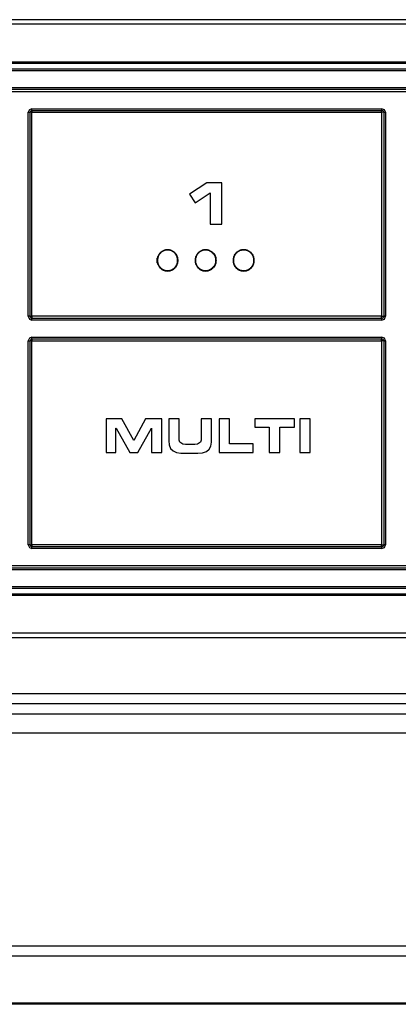
# Model space of a CAD drawing. Extents: x 89.1 to 90.13, y 2 to 2.98.
# Drawn here: x 89.56 to 89.58, y 2.28 to 2.34 of the extents above; entities that cross this region are included whole.
import ezdxf

# ---------------------------------------------------------------- set-up
doc = ezdxf.new("R2010")
doc.units = 0
doc.header["$MEASUREMENT"] = 0
doc.layers.add('001', color=7, linetype='CONTINUOUS')

msp = doc.modelspace()

# ---------------------------------------------------------------- linework, layer by layer
at = {"layer": '001'}
for p, q in [((89.685012, 2.335917), (89.459385, 2.335917)), ((89.685012, 2.335665), (89.459385, 2.335665)), ((89.686764, 2.333465), (89.460476, 2.333465)), ((89.460514, 2.333076), (89.687192, 2.333076)), ((89.460514, 2.332978), (89.687192, 2.332978)), ((89.686842, 2.333387), (89.460534, 2.333387)), ((89.687816, 2.331985), (89.461722, 2.331985)), ((89.687796, 2.331888), (89.461722, 2.331888)), ((89.461722, 2.331771), (89.687796, 2.331771)), ((89.55999, 2.33072), (89.559913, 2.330584)), ((89.560127, 2.330779), (89.55999, 2.33072)), ((89.560127, 2.330681), (89.560127, 2.330779)), ((89.560127, 2.330779), (89.580318, 2.330779)), ((89.580318, 2.330779), (89.580318, 2.330681)), ((89.580474, 2.33072), (89.580318, 2.330779)), ((89.580532, 2.330584), (89.580474, 2.33072)), ((89.559913, 2.330584), (89.560029, 2.330584)), ((89.559913, 2.318787), (89.559913, 2.330584)), ((89.560068, 2.330661), (89.560029, 2.330584)), ((89.560029, 2.330584), (89.560029, 2.330584)), ((89.560029, 2.318787), (89.560029, 2.330584)), ((89.560127, 2.330584), (89.560029, 2.330584)), ((89.560127, 2.330681), (89.560068, 2.330661)), ((89.560127, 2.330681), (89.580318, 2.330681)), ((89.560127, 2.330681), (89.560127, 2.330584)), ((89.560127, 2.330584), (89.580318, 2.330584)), ((89.560127, 2.318787), (89.560127, 2.330584)), ((89.580396, 2.330661), (89.580318, 2.330681)), ((89.580318, 2.330584), (89.580318, 2.330681)), ((89.580318, 2.330584), (89.580318, 2.318787)), ((89.580434, 2.330584), (89.580318, 2.330584)), ((89.580434, 2.330584), (89.580396, 2.330661)), ((89.580434, 2.330584), (89.580434, 2.330584)), ((89.580434, 2.330584), (89.580532, 2.330584)), ((89.580434, 2.330584), (89.580434, 2.318787)), ((89.580532, 2.330584), (89.580532, 2.318787)), ((89.570232, 2.326496), (89.56922, 2.325834)), ((89.571089, 2.326496), (89.570232, 2.326496)), ((89.571089, 2.324102), (89.571089, 2.326496)), ((89.56922, 2.325834), (89.56955, 2.325347)), ((89.56955, 2.325347), (89.570427, 2.325912)), ((89.570427, 2.325912), (89.570427, 2.324102)), ((89.570427, 2.324102), (89.571089, 2.324102)), ((89.56737, 2.322174), (89.56735, 2.322135)), ((89.567389, 2.322233), (89.56737, 2.322214)), ((89.56737, 2.322214), (89.56737, 2.322174)), ((89.567389, 2.322194), (89.56737, 2.322174)), ((89.56737, 2.322174), (89.56737, 2.322135)), ((89.567409, 2.322272), (89.567389, 2.322233)), ((89.567409, 2.322233), (89.567389, 2.322194)), ((89.567409, 2.322214), (89.567389, 2.322174)), ((89.567389, 2.322174), (89.567389, 2.322135)), ((89.567428, 2.322311), (89.567409, 2.322272)), ((89.567428, 2.322311), (89.567409, 2.322272)), ((89.567409, 2.322272), (89.567409, 2.322233)), ((89.567428, 2.322272), (89.567409, 2.322233)), ((89.567409, 2.322233), (89.567409, 2.322214)), ((89.567448, 2.32235), (89.567428, 2.322311)), ((89.567448, 2.32233), (89.567428, 2.322311)), ((89.567448, 2.322311), (89.567428, 2.322272)), ((89.567467, 2.322369), (89.567448, 2.32235)), ((89.567467, 2.322369), (89.567448, 2.32233)), ((89.567467, 2.32235), (89.567448, 2.322311)), ((89.567486, 2.322408), (89.567467, 2.322369)), ((89.567486, 2.322408), (89.567467, 2.322369)), ((89.567486, 2.322369), (89.567467, 2.32235)), ((89.567506, 2.322427), (89.567486, 2.322408)), ((89.567525, 2.322427), (89.567486, 2.322408)), ((89.567525, 2.322408), (89.567486, 2.322369)), ((89.567545, 2.322466), (89.567506, 2.322427)), ((89.567545, 2.322447), (89.567525, 2.322427)), ((89.567545, 2.322427), (89.567525, 2.322408)), ((89.567564, 2.322486), (89.567545, 2.322466)), ((89.567584, 2.322486), (89.567545, 2.322447)), ((89.567564, 2.322466), (89.567545, 2.322427)), ((89.567603, 2.322505), (89.567564, 2.322486)), ((89.567603, 2.322486), (89.567564, 2.322466)), ((89.567603, 2.322505), (89.567584, 2.322486)), ((89.567623, 2.322525), (89.567603, 2.322505)), ((89.567642, 2.322525), (89.567603, 2.322505)), ((89.567623, 2.322505), (89.567603, 2.322486)), ((89.567662, 2.322544), (89.567623, 2.322525)), ((89.567662, 2.322525), (89.567623, 2.322505)), ((89.567662, 2.322544), (89.567642, 2.322525)), ((89.567701, 2.322564), (89.567662, 2.322544)), ((89.567701, 2.322564), (89.567662, 2.322544)), ((89.567701, 2.322544), (89.567662, 2.322525)), ((89.56774, 2.322583), (89.567701, 2.322564)), ((89.56774, 2.322583), (89.567701, 2.322564)), ((89.56774, 2.322564), (89.567701, 2.322544)), ((89.567778, 2.322603), (89.56774, 2.322583)), ((89.567778, 2.322583), (89.56774, 2.322583)), ((89.567778, 2.322583), (89.56774, 2.322564)), ((89.567798, 2.322603), (89.567778, 2.322603)), ((89.567818, 2.322603), (89.567778, 2.322583)), ((89.567798, 2.322583), (89.567778, 2.322583)), ((89.567837, 2.322622), (89.567798, 2.322603)), ((89.567837, 2.322603), (89.567798, 2.322583)), ((89.567837, 2.322603), (89.567818, 2.322603)), ((89.567876, 2.322622), (89.567837, 2.322622)), ((89.567876, 2.322603), (89.567837, 2.322603)), ((89.567876, 2.322603), (89.567837, 2.322603)), ((89.567915, 2.322622), (89.567876, 2.322622)), ((89.567915, 2.322622), (89.567876, 2.322603)), ((89.567915, 2.322603), (89.567876, 2.322603)), ((89.567954, 2.322622), (89.567915, 2.322622)), ((89.567954, 2.322622), (89.567915, 2.322622)), ((89.567954, 2.322603), (89.567915, 2.322603)), ((89.567993, 2.322622), (89.567954, 2.322622)), ((89.567993, 2.322622), (89.567954, 2.322622)), ((89.567993, 2.322603), (89.567954, 2.322603)), ((89.568032, 2.322622), (89.567993, 2.322622)), ((89.568032, 2.322603), (89.567993, 2.322622)), ((89.568032, 2.322603), (89.567993, 2.322603)), ((89.568071, 2.322622), (89.568032, 2.322622)), ((89.568071, 2.322603), (89.568032, 2.322603)), ((89.568071, 2.322603), (89.568032, 2.322603)), ((89.56811, 2.322603), (89.568071, 2.322622)), ((89.56811, 2.322603), (89.568071, 2.322603)), ((89.56811, 2.322583), (89.568071, 2.322603)), ((89.568149, 2.322603), (89.56811, 2.322603)), ((89.568149, 2.322583), (89.56811, 2.322603)), ((89.568149, 2.322583), (89.56811, 2.322583)), ((89.568187, 2.322583), (89.568149, 2.322603)), ((89.568187, 2.322583), (89.568149, 2.322583)), ((89.568187, 2.322564), (89.568149, 2.322583)), ((89.568227, 2.322564), (89.568187, 2.322583)), ((89.568207, 2.322564), (89.568187, 2.322583)), ((89.568227, 2.322544), (89.568187, 2.322564)), ((89.568246, 2.322544), (89.568207, 2.322564)), ((89.568246, 2.322544), (89.568227, 2.322564)), ((89.568246, 2.322525), (89.568227, 2.322544)), ((89.568285, 2.322525), (89.568246, 2.322544)), ((89.568285, 2.322525), (89.568246, 2.322544)), ((89.568285, 2.322505), (89.568246, 2.322525)), ((89.568324, 2.322505), (89.568285, 2.322525)), ((89.568304, 2.322505), (89.568285, 2.322525)), ((89.568324, 2.322486), (89.568285, 2.322505)), ((89.568343, 2.322486), (89.568304, 2.322505)), ((89.568343, 2.322486), (89.568324, 2.322505)), ((89.568343, 2.322466), (89.568324, 2.322486)), ((89.568382, 2.322466), (89.568343, 2.322486)), ((89.568363, 2.322447), (89.568343, 2.322486)), ((89.568382, 2.322427), (89.568343, 2.322466)), ((89.568402, 2.322427), (89.568363, 2.322447)), ((89.568402, 2.322427), (89.568382, 2.322466)), ((89.568402, 2.322408), (89.568382, 2.322427)), ((89.568421, 2.322408), (89.568402, 2.322427)), ((89.568421, 2.322408), (89.568402, 2.322427)), ((89.568421, 2.322369), (89.568402, 2.322408)), ((89.56846, 2.322369), (89.568421, 2.322408)), ((89.568441, 2.322369), (89.568421, 2.322408)), ((89.568441, 2.32235), (89.568421, 2.322369)), ((89.56846, 2.32233), (89.568441, 2.322369)), ((89.56846, 2.322311), (89.568441, 2.32235)), ((89.56848, 2.32235), (89.56846, 2.322369)), ((89.56848, 2.322311), (89.56846, 2.32233)), ((89.56848, 2.322272), (89.56846, 2.322311)), ((89.568499, 2.322311), (89.56848, 2.32235)), ((89.568499, 2.322272), (89.56848, 2.322311)), ((89.568499, 2.322233), (89.56848, 2.322272)), ((89.568519, 2.322272), (89.568499, 2.322311)), ((89.568519, 2.322233), (89.568499, 2.322272)), ((89.568519, 2.322214), (89.568499, 2.322233)), ((89.568519, 2.322233), (89.568519, 2.322272)), ((89.568538, 2.322214), (89.568519, 2.322233)), ((89.568538, 2.322194), (89.568519, 2.322233)), ((89.568519, 2.322174), (89.568519, 2.322214)), ((89.568538, 2.322135), (89.568519, 2.322174)), ((89.568557, 2.322174), (89.568538, 2.322214)), ((89.568538, 2.322174), (89.568538, 2.322194)), ((89.568538, 2.322135), (89.568538, 2.322174)), ((89.568557, 2.322135), (89.568557, 2.322174)), ((89.56957, 2.322174), (89.56955, 2.322135)), ((89.569589, 2.322233), (89.56957, 2.322214)), ((89.56957, 2.322214), (89.56957, 2.322174)), ((89.569589, 2.322194), (89.56957, 2.322174)), ((89.56957, 2.322174), (89.56957, 2.322135)), ((89.569589, 2.322174), (89.56957, 2.322135)), ((89.569609, 2.322272), (89.569589, 2.322233)), ((89.569609, 2.322272), (89.569589, 2.322233)), ((89.569589, 2.322233), (89.569589, 2.322194)), ((89.569609, 2.322214), (89.569589, 2.322174)), ((89.569628, 2.322311), (89.569609, 2.322272)), ((89.569628, 2.322311), (89.569609, 2.322272)), ((89.569628, 2.322272), (89.569609, 2.322233)), ((89.569609, 2.322233), (89.569609, 2.322214)), ((89.569648, 2.32235), (89.569628, 2.322311)), ((89.569648, 2.32233), (89.569628, 2.322311)), ((89.569648, 2.322311), (89.569628, 2.322272)), ((89.569667, 2.322369), (89.569648, 2.32235)), ((89.569667, 2.322369), (89.569648, 2.32233)), ((89.569667, 2.32235), (89.569648, 2.322311)), ((89.569687, 2.322408), (89.569667, 2.322369)), ((89.569687, 2.322408), (89.569667, 2.322369)), ((89.569687, 2.322369), (89.569667, 2.32235)), ((89.569706, 2.322427), (89.569687, 2.322408)), ((89.569726, 2.322427), (89.569687, 2.322408)), ((89.569706, 2.322408), (89.569687, 2.322369)), ((89.569745, 2.322466), (89.569706, 2.322427)), ((89.569745, 2.322427), (89.569706, 2.322408)), ((89.569745, 2.322447), (89.569726, 2.322427)), ((89.569765, 2.322486), (89.569745, 2.322466)), ((89.569765, 2.322486), (89.569745, 2.322447)), ((89.569765, 2.322466), (89.569745, 2.322427)), ((89.569803, 2.322505), (89.569765, 2.322486)), ((89.569803, 2.322505), (89.569765, 2.322486)), ((89.569803, 2.322486), (89.569765, 2.322466)), ((89.569823, 2.322525), (89.569803, 2.322505)), ((89.569843, 2.322525), (89.569803, 2.322505)), ((89.569823, 2.322505), (89.569803, 2.322486)), ((89.569862, 2.322544), (89.569823, 2.322525)), ((89.569862, 2.322525), (89.569823, 2.322505)), ((89.569862, 2.322544), (89.569843, 2.322525)), ((89.569901, 2.322564), (89.569862, 2.322544)), ((89.569901, 2.322564), (89.569862, 2.322544)), ((89.569901, 2.322544), (89.569862, 2.322525)), ((89.56994, 2.322583), (89.569901, 2.322564)), ((89.56994, 2.322583), (89.569901, 2.322564)), ((89.56994, 2.322564), (89.569901, 2.322544)), ((89.569959, 2.322603), (89.56994, 2.322583)), ((89.569979, 2.322583), (89.56994, 2.322583)), ((89.569959, 2.322583), (89.56994, 2.322564)), ((89.569998, 2.322603), (89.569959, 2.322603)), ((89.569998, 2.322583), (89.569959, 2.322583)), ((89.569998, 2.322603), (89.569979, 2.322583)), ((89.570037, 2.322622), (89.569998, 2.322603)), ((89.570037, 2.322603), (89.569998, 2.322603)), ((89.570037, 2.322603), (89.569998, 2.322583)), ((89.570076, 2.322622), (89.570037, 2.322622)), ((89.570076, 2.322603), (89.570037, 2.322603)), ((89.570076, 2.322603), (89.570037, 2.322603)), ((89.570115, 2.322622), (89.570076, 2.322622)), ((89.570115, 2.322622), (89.570076, 2.322603)), ((89.570115, 2.322603), (89.570076, 2.322603)), ((89.570154, 2.322622), (89.570115, 2.322622)), ((89.570154, 2.322622), (89.570115, 2.322622)), ((89.570154, 2.322603), (89.570115, 2.322603)), ((89.570193, 2.322622), (89.570154, 2.322622)), ((89.570193, 2.322622), (89.570154, 2.322622)), ((89.570193, 2.322603), (89.570154, 2.322603)), ((89.570232, 2.322622), (89.570193, 2.322622)), ((89.570232, 2.322603), (89.570193, 2.322622)), ((89.570232, 2.322603), (89.570193, 2.322603)), ((89.570271, 2.322622), (89.570232, 2.322622)), ((89.570271, 2.322603), (89.570232, 2.322603)), ((89.570271, 2.322603), (89.570232, 2.322603)), ((89.57031, 2.322603), (89.570271, 2.322622)), ((89.57031, 2.322603), (89.570271, 2.322603)), ((89.57031, 2.322583), (89.570271, 2.322603)), ((89.570349, 2.322603), (89.57031, 2.322603)), ((89.570349, 2.322583), (89.57031, 2.322603)), ((89.570349, 2.322583), (89.57031, 2.322583)), ((89.570388, 2.322583), (89.570349, 2.322603)), ((89.570368, 2.322583), (89.570349, 2.322583)), ((89.570388, 2.322564), (89.570349, 2.322583)), ((89.570407, 2.322564), (89.570368, 2.322583)), ((89.570407, 2.322564), (89.570388, 2.322583)), ((89.570407, 2.322544), (89.570388, 2.322564)), ((89.570446, 2.322544), (89.570407, 2.322564)), ((89.570446, 2.322544), (89.570407, 2.322564)), ((89.570446, 2.322525), (89.570407, 2.322544)), ((89.570485, 2.322525), (89.570446, 2.322544)), ((89.570485, 2.322525), (89.570446, 2.322544)), ((89.570485, 2.322505), (89.570446, 2.322525)), ((89.570524, 2.322505), (89.570485, 2.322525)), ((89.570504, 2.322505), (89.570485, 2.322525)), ((89.570504, 2.322486), (89.570485, 2.322505)), ((89.570544, 2.322486), (89.570504, 2.322505)), ((89.570544, 2.322466), (89.570504, 2.322486)), ((89.570544, 2.322486), (89.570524, 2.322505)), ((89.570582, 2.322466), (89.570544, 2.322486)), ((89.570563, 2.322447), (89.570544, 2.322486)), ((89.570563, 2.322427), (89.570544, 2.322466)), ((89.570602, 2.322427), (89.570563, 2.322447)), ((89.570602, 2.322408), (89.570563, 2.322427)), ((89.570602, 2.322427), (89.570582, 2.322466)), ((89.570621, 2.322408), (89.570602, 2.322427)), ((89.570621, 2.322408), (89.570602, 2.322427)), ((89.570621, 2.322369), (89.570602, 2.322408)), ((89.57066, 2.322369), (89.570621, 2.322408)), ((89.570641, 2.322369), (89.570621, 2.322408)), ((89.570641, 2.32235), (89.570621, 2.322369)), ((89.57066, 2.32233), (89.570641, 2.322369)), ((89.57066, 2.322311), (89.570641, 2.32235)), ((89.57068, 2.32235), (89.57066, 2.322369)), ((89.57068, 2.322311), (89.57066, 2.32233)), ((89.57068, 2.322272), (89.57066, 2.322311)), ((89.570699, 2.322311), (89.57068, 2.32235)), ((89.570699, 2.322272), (89.57068, 2.322311)), ((89.570699, 2.322233), (89.57068, 2.322272)), ((89.570719, 2.322272), (89.570699, 2.322311)), ((89.570719, 2.322233), (89.570699, 2.322272)), ((89.570719, 2.322214), (89.570699, 2.322233)), ((89.570719, 2.322233), (89.570719, 2.322272)), ((89.570738, 2.322214), (89.570719, 2.322233)), ((89.570719, 2.322194), (89.570719, 2.322233)), ((89.570719, 2.322174), (89.570719, 2.322214)), ((89.570738, 2.322174), (89.570719, 2.322194)), ((89.570738, 2.322135), (89.570719, 2.322174)), ((89.570758, 2.322174), (89.570738, 2.322214)), ((89.570738, 2.322135), (89.570738, 2.322174)), ((89.570758, 2.322135), (89.570758, 2.322174)), ((89.57177, 2.322174), (89.571751, 2.322135)), ((89.57179, 2.322233), (89.57177, 2.322214)), ((89.57177, 2.322214), (89.57177, 2.322174)), ((89.57179, 2.322194), (89.57177, 2.322174)), ((89.57177, 2.322174), (89.57177, 2.322135)), ((89.57179, 2.322174), (89.57177, 2.322135)), ((89.571809, 2.322272), (89.57179, 2.322233)), ((89.571809, 2.322272), (89.57179, 2.322233)), ((89.57179, 2.322233), (89.57179, 2.322194)), ((89.571809, 2.322233), (89.57179, 2.322214)), ((89.57179, 2.322214), (89.57179, 2.322174)), ((89.571828, 2.32235), (89.571809, 2.322311)), ((89.571809, 2.322311), (89.571809, 2.322272)), ((89.571828, 2.322311), (89.571809, 2.322272)), ((89.571828, 2.322272), (89.571809, 2.322233)), ((89.571867, 2.322369), (89.571828, 2.32235)), ((89.571848, 2.32233), (89.571828, 2.322311)), ((89.571848, 2.322311), (89.571828, 2.322272)), ((89.571867, 2.322369), (89.571848, 2.32233)), ((89.571867, 2.32235), (89.571848, 2.322311)), ((89.571887, 2.322408), (89.571867, 2.322369)), ((89.571887, 2.322408), (89.571867, 2.322369)), ((89.571887, 2.322369), (89.571867, 2.32235)), ((89.571906, 2.322427), (89.571887, 2.322408)), ((89.571926, 2.322427), (89.571887, 2.322408)), ((89.571906, 2.322408), (89.571887, 2.322369)), ((89.571926, 2.322466), (89.571906, 2.322427)), ((89.571945, 2.322427), (89.571906, 2.322408)), ((89.571965, 2.322486), (89.571926, 2.322466)), ((89.571945, 2.322447), (89.571926, 2.322427)), ((89.571965, 2.322486), (89.571945, 2.322447)), ((89.571965, 2.322466), (89.571945, 2.322427)), ((89.572004, 2.322505), (89.571965, 2.322486)), ((89.572004, 2.322505), (89.571965, 2.322486)), ((89.572004, 2.322486), (89.571965, 2.322466)), ((89.572023, 2.322525), (89.572004, 2.322505)), ((89.572023, 2.322525), (89.572004, 2.322505)), ((89.572023, 2.322505), (89.572004, 2.322486)), ((89.572062, 2.322544), (89.572023, 2.322525)), ((89.572062, 2.322544), (89.572023, 2.322525)), ((89.572062, 2.322525), (89.572023, 2.322505)), ((89.572101, 2.322564), (89.572062, 2.322544)), ((89.572101, 2.322564), (89.572062, 2.322544)), ((89.572101, 2.322544), (89.572062, 2.322525)), ((89.572121, 2.322583), (89.572101, 2.322564)), ((89.57214, 2.322583), (89.572101, 2.322564)), ((89.572121, 2.322564), (89.572101, 2.322544)), ((89.57216, 2.322603), (89.572121, 2.322583)), ((89.57216, 2.322583), (89.572121, 2.322564)), ((89.57216, 2.322583), (89.57214, 2.322583)), ((89.572199, 2.322603), (89.57216, 2.322603)), ((89.572199, 2.322603), (89.57216, 2.322583)), ((89.572199, 2.322583), (89.57216, 2.322583)), ((89.572237, 2.322622), (89.572199, 2.322603)), ((89.572237, 2.322603), (89.572199, 2.322603)), ((89.572237, 2.322603), (89.572199, 2.322583)), ((89.572277, 2.322622), (89.572237, 2.322622)), ((89.572277, 2.322603), (89.572237, 2.322603)), ((89.572277, 2.322603), (89.572237, 2.322603)), ((89.572315, 2.322622), (89.572277, 2.322622)), ((89.572315, 2.322622), (89.572277, 2.322603)), ((89.572315, 2.322603), (89.572277, 2.322603)), ((89.572354, 2.322622), (89.572315, 2.322622)), ((89.572354, 2.322622), (89.572315, 2.322622)), ((89.572354, 2.322603), (89.572315, 2.322603)), ((89.572393, 2.322622), (89.572354, 2.322622)), ((89.572393, 2.322622), (89.572354, 2.322622)), ((89.572393, 2.322603), (89.572354, 2.322603)), ((89.572432, 2.322622), (89.572393, 2.322622)), ((89.572432, 2.322603), (89.572393, 2.322622)), ((89.572432, 2.322603), (89.572393, 2.322603)), ((89.572471, 2.322622), (89.572432, 2.322622)), ((89.572471, 2.322603), (89.572432, 2.322603)), ((89.572471, 2.322603), (89.572432, 2.322603)), ((89.57251, 2.322603), (89.572471, 2.322622)), ((89.57251, 2.322603), (89.572471, 2.322603)), ((89.57251, 2.322583), (89.572471, 2.322603)), ((89.572549, 2.322603), (89.57251, 2.322603)), ((89.572549, 2.322583), (89.57251, 2.322603)), ((89.572549, 2.322583), (89.57251, 2.322583)), ((89.572588, 2.322583), (89.572549, 2.322603)), ((89.572569, 2.322583), (89.572549, 2.322583)), ((89.572588, 2.322564), (89.572549, 2.322583)), ((89.572607, 2.322564), (89.572569, 2.322583)), ((89.572607, 2.322564), (89.572588, 2.322583)), ((89.572607, 2.322544), (89.572588, 2.322564)), ((89.572646, 2.322544), (89.572607, 2.322564)), ((89.572646, 2.322544), (89.572607, 2.322564)), ((89.572646, 2.322525), (89.572607, 2.322544)), ((89.572685, 2.322525), (89.572646, 2.322544)), ((89.572685, 2.322525), (89.572646, 2.322544)), ((89.572685, 2.322505), (89.572646, 2.322525)), ((89.572705, 2.322505), (89.572685, 2.322525)), ((89.572705, 2.322505), (89.572685, 2.322525)), ((89.572705, 2.322486), (89.572685, 2.322505)), ((89.572744, 2.322486), (89.572705, 2.322505)), ((89.572744, 2.322486), (89.572705, 2.322505)), ((89.572744, 2.322466), (89.572705, 2.322486)), ((89.572782, 2.322466), (89.572744, 2.322486)), ((89.572763, 2.322447), (89.572744, 2.322486)), ((89.572763, 2.322427), (89.572744, 2.322466)), ((89.572782, 2.322427), (89.572763, 2.322447)), ((89.572802, 2.322408), (89.572763, 2.322427)), ((89.572802, 2.322427), (89.572782, 2.322466)), ((89.572822, 2.322408), (89.572782, 2.322427)), ((89.572822, 2.322408), (89.572802, 2.322427)), ((89.572822, 2.322369), (89.572802, 2.322408)), ((89.572841, 2.322369), (89.572822, 2.322408)), ((89.572841, 2.322369), (89.572822, 2.322408)), ((89.572841, 2.32235), (89.572822, 2.322369)), ((89.57288, 2.32235), (89.572841, 2.322369)), ((89.57286, 2.32233), (89.572841, 2.322369)), ((89.57286, 2.322311), (89.572841, 2.32235)), ((89.57288, 2.322311), (89.57286, 2.32233)), ((89.57288, 2.322272), (89.57286, 2.322311)), ((89.572899, 2.322311), (89.57288, 2.32235)), ((89.572899, 2.322272), (89.57288, 2.322311)), ((89.572899, 2.322233), (89.57288, 2.322272)), ((89.572899, 2.322272), (89.572899, 2.322311)), ((89.572919, 2.322233), (89.572899, 2.322272)), ((89.572919, 2.322233), (89.572899, 2.322272)), ((89.572919, 2.322214), (89.572899, 2.322233)), ((89.572938, 2.322214), (89.572919, 2.322233)), ((89.572919, 2.322194), (89.572919, 2.322233)), ((89.572919, 2.322174), (89.572919, 2.322214)), ((89.572938, 2.322174), (89.572919, 2.322194)), ((89.572938, 2.322135), (89.572919, 2.322174)), ((89.572938, 2.322174), (89.572938, 2.322214)), ((89.572958, 2.322135), (89.572938, 2.322174)), ((89.572938, 2.322135), (89.572938, 2.322174)), ((89.56735, 2.322135), (89.56735, 2.322096)), ((89.56735, 2.322096), (89.56735, 2.322058)), ((89.56737, 2.322096), (89.56735, 2.322058)), ((89.56735, 2.322058), (89.56735, 2.322019)), ((89.56735, 2.322058), (89.56735, 2.322019)), ((89.56735, 2.322019), (89.56735, 2.32198)), ((89.56735, 2.322019), (89.56735, 2.32198)), ((89.56735, 2.32198), (89.56735, 2.321941)), ((89.56735, 2.32198), (89.56737, 2.321941)), ((89.56735, 2.321941), (89.56735, 2.321902)), ((89.56735, 2.321902), (89.56737, 2.321863)), ((89.56737, 2.322135), (89.56737, 2.322096)), ((89.567389, 2.322135), (89.56737, 2.322096)), ((89.56737, 2.322096), (89.56737, 2.322058)), ((89.56737, 2.322058), (89.56737, 2.322019)), ((89.56737, 2.322019), (89.56737, 2.32198)), ((89.56737, 2.32198), (89.56737, 2.321941)), ((89.56737, 2.321941), (89.56737, 2.321902)), ((89.56737, 2.321941), (89.567389, 2.321902)), ((89.56737, 2.321902), (89.56737, 2.321863)), ((89.56737, 2.321863), (89.56737, 2.321824)), ((89.56737, 2.321863), (89.567389, 2.321824)), ((89.56737, 2.321824), (89.567389, 2.321785)), ((89.567389, 2.321902), (89.567389, 2.321863)), ((89.567389, 2.321863), (89.567409, 2.321824)), ((89.567389, 2.321824), (89.567409, 2.321804)), ((89.567389, 2.321785), (89.567409, 2.321765)), ((89.567409, 2.321824), (89.567409, 2.321785)), ((89.567409, 2.321804), (89.567409, 2.321765)), ((89.567409, 2.321785), (89.567428, 2.321765)), ((89.567409, 2.321765), (89.567428, 2.321727)), ((89.567409, 2.321765), (89.567428, 2.321727)), ((89.567428, 2.321765), (89.567448, 2.321727)), ((89.567428, 2.321727), (89.567448, 2.321688)), ((89.567428, 2.321727), (89.567448, 2.321688)), ((89.567448, 2.321727), (89.567467, 2.321688)), ((89.567448, 2.321688), (89.567467, 2.321649)), ((89.567448, 2.321688), (89.567467, 2.321668)), ((89.567467, 2.321688), (89.567486, 2.321668)), ((89.567467, 2.321668), (89.567486, 2.321629)), ((89.567467, 2.321649), (89.567486, 2.321629)), ((89.567486, 2.321668), (89.567525, 2.321629)), ((89.567486, 2.321629), (89.567506, 2.32159)), ((89.567486, 2.321629), (89.567525, 2.32161)), ((89.567525, 2.321629), (89.567545, 2.32161)), ((89.567525, 2.32161), (89.567545, 2.321571)), ((89.567545, 2.32161), (89.567564, 2.321571)), ((89.568343, 2.321571), (89.568382, 2.32161)), ((89.568363, 2.321571), (89.568402, 2.32161)), ((89.568382, 2.32161), (89.568402, 2.321629)), ((89.568402, 2.321629), (89.568421, 2.321668)), ((89.568402, 2.32159), (89.568421, 2.321629)), ((89.568402, 2.32161), (89.568421, 2.321629)), ((89.568421, 2.321668), (89.568441, 2.321688)), ((89.568421, 2.321629), (89.568441, 2.321668)), ((89.568421, 2.321629), (89.56846, 2.321649)), ((89.568441, 2.321688), (89.56846, 2.321727)), ((89.568441, 2.321668), (89.56846, 2.321688)), ((89.56846, 2.321727), (89.56848, 2.321765)), ((89.56846, 2.321688), (89.56848, 2.321727)), ((89.56846, 2.321649), (89.56848, 2.321688)), ((89.56848, 2.321765), (89.568499, 2.321785)), ((89.56848, 2.321727), (89.568499, 2.321765)), ((89.56848, 2.321688), (89.568499, 2.321727)), ((89.568499, 2.321785), (89.568519, 2.321824)), ((89.568499, 2.321765), (89.568519, 2.321804)), ((89.568499, 2.321727), (89.568519, 2.321765)), ((89.568519, 2.321863), (89.568538, 2.321902)), ((89.568519, 2.321824), (89.568519, 2.321863)), ((89.568519, 2.321785), (89.568538, 2.321824)), ((89.568519, 2.321804), (89.568538, 2.321824)), ((89.568519, 2.321765), (89.568519, 2.321785)), ((89.568557, 2.322096), (89.568538, 2.322135)), ((89.568538, 2.322096), (89.568538, 2.322135)), ((89.568538, 2.322058), (89.568538, 2.322096)), ((89.568538, 2.322019), (89.568538, 2.322058)), ((89.568538, 2.32198), (89.568538, 2.322019)), ((89.568538, 2.322019), (89.568538, 2.322019)), ((89.568538, 2.321941), (89.568538, 2.32198)), ((89.568538, 2.321902), (89.568557, 2.321941)), ((89.568538, 2.321902), (89.568538, 2.321941)), ((89.568538, 2.321863), (89.568538, 2.321902)), ((89.568538, 2.321824), (89.568557, 2.321863)), ((89.568538, 2.321824), (89.568538, 2.321863)), ((89.568557, 2.322096), (89.568557, 2.322135)), ((89.568577, 2.322058), (89.568557, 2.322096)), ((89.568557, 2.322058), (89.568557, 2.322096)), ((89.568557, 2.322019), (89.568557, 2.322058)), ((89.568557, 2.32198), (89.568557, 2.322019)), ((89.568557, 2.322019), (89.568557, 2.322019)), ((89.568557, 2.321941), (89.568577, 2.32198)), ((89.568557, 2.321941), (89.568557, 2.32198)), ((89.568557, 2.321902), (89.568557, 2.321941)), ((89.568557, 2.321863), (89.568557, 2.321902)), ((89.568577, 2.322019), (89.568577, 2.322058)), ((89.568577, 2.32198), (89.568577, 2.322019)), ((89.568577, 2.322019), (89.568577, 2.322019)), ((89.56955, 2.322135), (89.56955, 2.322096)), ((89.56955, 2.322096), (89.56955, 2.322058)), ((89.56957, 2.322096), (89.56955, 2.322058)), ((89.56955, 2.322058), (89.56955, 2.322019)), ((89.56955, 2.322058), (89.56955, 2.322019)), ((89.56955, 2.322019), (89.56955, 2.32198)), ((89.56955, 2.322019), (89.56955, 2.32198)), ((89.56955, 2.32198), (89.56955, 2.321941)), ((89.56955, 2.32198), (89.56957, 2.321941)), ((89.56955, 2.321941), (89.56955, 2.321902)), ((89.56955, 2.321902), (89.56957, 2.321863)), ((89.56957, 2.322135), (89.56957, 2.322096)), ((89.56957, 2.322135), (89.56957, 2.322096)), ((89.56957, 2.322096), (89.56957, 2.322058)), ((89.56957, 2.322058), (89.56957, 2.322019)), ((89.56957, 2.322019), (89.56957, 2.32198)), ((89.56957, 2.32198), (89.56957, 2.321941)), ((89.56957, 2.321941), (89.56957, 2.321902)), ((89.56957, 2.321941), (89.56957, 2.321902)), ((89.56957, 2.321902), (89.56957, 2.321863)), ((89.56957, 2.321902), (89.569589, 2.321863)), ((89.56957, 2.321863), (89.56957, 2.321824)), ((89.56957, 2.321863), (89.569589, 2.321824)), ((89.56957, 2.321824), (89.569589, 2.321785)), ((89.569589, 2.321863), (89.569609, 2.321824)), ((89.569589, 2.321824), (89.569589, 2.321804)), ((89.569589, 2.321804), (89.569609, 2.321765)), ((89.569589, 2.321785), (89.569609, 2.321765)), ((89.569609, 2.321824), (89.569609, 2.321785)), ((89.569609, 2.321785), (89.569628, 2.321765)), ((89.569609, 2.321765), (89.569628, 2.321727)), ((89.569609, 2.321765), (89.569628, 2.321727)), ((89.569628, 2.321765), (89.569648, 2.321727)), ((89.569628, 2.321727), (89.569648, 2.321688)), ((89.569628, 2.321727), (89.569648, 2.321688)), ((89.569648, 2.321727), (89.569667, 2.321688)), ((89.569648, 2.321688), (89.569667, 2.321649)), ((89.569648, 2.321688), (89.569667, 2.321668)), ((89.569667, 2.321688), (89.569687, 2.321668)), ((89.569667, 2.321668), (89.569687, 2.321629)), ((89.569667, 2.321649), (89.569687, 2.321629)), ((89.569687, 2.321668), (89.569706, 2.321629)), ((89.569687, 2.321629), (89.569706, 2.32159)), ((89.569687, 2.321629), (89.569726, 2.32161)), ((89.569706, 2.321629), (89.569745, 2.32161)), ((89.569726, 2.32161), (89.569745, 2.321571)), ((89.569745, 2.32161), (89.569765, 2.321571)), ((89.570544, 2.321571), (89.570563, 2.32161)), ((89.570563, 2.32161), (89.570602, 2.321629)), ((89.570563, 2.321571), (89.570602, 2.32161)), ((89.570602, 2.321629), (89.570621, 2.321668)), ((89.570602, 2.32159), (89.570621, 2.321629)), ((89.570602, 2.32161), (89.570621, 2.321629)), ((89.570621, 2.321668), (89.570641, 2.321688)), ((89.570621, 2.321629), (89.570641, 2.321668)), ((89.570621, 2.321629), (89.57066, 2.321649)), ((89.570641, 2.321688), (89.57066, 2.321727)), ((89.570641, 2.321668), (89.57066, 2.321688)), ((89.57066, 2.321727), (89.57068, 2.321765)), ((89.57066, 2.321688), (89.57068, 2.321727)), ((89.57066, 2.321649), (89.57068, 2.321688)), ((89.57068, 2.321765), (89.570699, 2.321785)), ((89.57068, 2.321727), (89.570699, 2.321765)), ((89.57068, 2.321688), (89.570699, 2.321727)), ((89.570699, 2.321785), (89.570719, 2.321824)), ((89.570699, 2.321765), (89.570719, 2.321804)), ((89.570699, 2.321727), (89.570719, 2.321765)), ((89.570719, 2.321863), (89.570738, 2.321902)), ((89.570719, 2.321824), (89.570738, 2.321863)), ((89.570719, 2.321824), (89.570719, 2.321863)), ((89.570719, 2.321785), (89.570738, 2.321824)), ((89.570719, 2.321804), (89.570719, 2.321824)), ((89.570719, 2.321765), (89.570719, 2.321785)), ((89.570758, 2.322096), (89.570738, 2.322135)), ((89.570738, 2.322096), (89.570738, 2.322135)), ((89.570738, 2.322058), (89.570738, 2.322096)), ((89.570738, 2.322019), (89.570738, 2.322058)), ((89.570738, 2.32198), (89.570738, 2.322019)), ((89.570738, 2.322019), (89.570738, 2.322019)), ((89.570738, 2.321941), (89.570738, 2.32198)), ((89.570738, 2.321902), (89.570758, 2.321941)), ((89.570738, 2.321902), (89.570738, 2.321941)), ((89.570738, 2.321863), (89.570738, 2.321902)), ((89.570738, 2.321824), (89.570758, 2.321863)), ((89.570758, 2.322096), (89.570758, 2.322135)), ((89.570758, 2.322058), (89.570758, 2.322096)), ((89.570758, 2.322058), (89.570758, 2.322096)), ((89.570777, 2.322019), (89.570758, 2.322058)), ((89.570758, 2.322019), (89.570758, 2.322058)), ((89.570758, 2.32198), (89.570777, 2.322019)), ((89.570758, 2.32198), (89.570758, 2.322019)), ((89.570758, 2.322019), (89.570758, 2.322019)), ((89.570758, 2.321941), (89.570758, 2.32198)), ((89.570758, 2.321941), (89.570758, 2.32198)), ((89.570758, 2.321902), (89.570758, 2.321941)), ((89.570758, 2.321863), (89.570758, 2.321902)), ((89.570777, 2.322019), (89.570777, 2.322019)), ((89.571751, 2.322135), (89.571751, 2.322096)), ((89.57177, 2.322135), (89.571751, 2.322096)), ((89.571751, 2.322096), (89.571751, 2.322058)), ((89.571751, 2.322096), (89.571751, 2.322058)), ((89.571751, 2.322058), (89.571751, 2.322019)), ((89.571751, 2.322058), (89.571751, 2.322019)), ((89.571751, 2.322019), (89.571751, 2.32198)), ((89.571751, 2.322019), (89.571751, 2.32198)), ((89.571751, 2.32198), (89.571751, 2.321941)), ((89.571751, 2.32198), (89.571751, 2.321941)), ((89.571751, 2.321941), (89.571751, 2.321902)), ((89.571751, 2.321941), (89.57177, 2.321902)), ((89.571751, 2.321902), (89.57177, 2.321863)), ((89.57177, 2.322135), (89.57177, 2.322096)), ((89.57177, 2.322096), (89.57177, 2.322058)), ((89.57177, 2.322058), (89.57177, 2.322019)), ((89.57177, 2.322019), (89.57177, 2.32198)), ((89.57177, 2.32198), (89.57177, 2.321941)), ((89.57177, 2.321941), (89.57177, 2.321902)), ((89.57177, 2.321902), (89.57177, 2.321863)), ((89.57177, 2.321902), (89.57179, 2.321863)), ((89.57177, 2.321863), (89.57177, 2.321824)), ((89.57177, 2.321863), (89.57179, 2.321824)), ((89.57177, 2.321824), (89.57179, 2.321785)), ((89.57179, 2.321863), (89.57179, 2.321824)), ((89.57179, 2.321824), (89.57179, 2.321804)), ((89.57179, 2.321824), (89.571809, 2.321785)), ((89.57179, 2.321804), (89.571809, 2.321765)), ((89.57179, 2.321785), (89.571809, 2.321765)), ((89.571809, 2.321785), (89.571828, 2.321765)), ((89.571809, 2.321765), (89.571809, 2.321727)), ((89.571809, 2.321765), (89.571828, 2.321727)), ((89.571809, 2.321727), (89.571828, 2.321688)), ((89.571828, 2.321765), (89.571848, 2.321727)), ((89.571828, 2.321727), (89.571848, 2.321688)), ((89.571828, 2.321688), (89.571867, 2.321649)), ((89.571848, 2.321727), (89.571867, 2.321688)), ((89.571848, 2.321688), (89.571867, 2.321668)), ((89.571867, 2.321688), (89.571887, 2.321668)), ((89.571867, 2.321668), (89.571887, 2.321629)), ((89.571867, 2.321649), (89.571887, 2.321629)), ((89.571887, 2.321668), (89.571906, 2.321629)), ((89.571887, 2.321629), (89.571906, 2.32159)), ((89.571887, 2.321629), (89.571926, 2.32161)), ((89.571906, 2.321629), (89.571945, 2.32161)), ((89.571926, 2.32161), (89.571945, 2.321571)), ((89.571945, 2.32161), (89.571965, 2.321571)), ((89.572744, 2.321571), (89.572763, 2.32161)), ((89.572763, 2.32161), (89.572802, 2.321629)), ((89.572763, 2.321571), (89.572782, 2.32161)), ((89.572782, 2.32161), (89.572822, 2.321629)), ((89.572802, 2.321629), (89.572822, 2.321668)), ((89.572802, 2.32159), (89.572822, 2.321629)), ((89.572822, 2.321668), (89.572841, 2.321688)), ((89.572822, 2.321629), (89.572841, 2.321668)), ((89.572822, 2.321629), (89.572841, 2.321649)), ((89.572841, 2.321688), (89.57286, 2.321727)), ((89.572841, 2.321649), (89.57288, 2.321688)), ((89.572841, 2.321668), (89.57286, 2.321688)), ((89.57286, 2.321727), (89.57288, 2.321765)), ((89.57286, 2.321688), (89.57288, 2.321727)), ((89.57288, 2.321765), (89.572899, 2.321785)), ((89.57288, 2.321727), (89.572899, 2.321765)), ((89.57288, 2.321688), (89.572899, 2.321727)), ((89.572899, 2.321785), (89.572919, 2.321824)), ((89.572899, 2.321765), (89.572919, 2.321804)), ((89.572899, 2.321765), (89.572919, 2.321785)), ((89.572899, 2.321727), (89.572899, 2.321765)), ((89.572919, 2.321863), (89.572938, 2.321902)), ((89.572919, 2.321824), (89.572938, 2.321863)), ((89.572919, 2.321824), (89.572919, 2.321863)), ((89.572919, 2.321785), (89.572938, 2.321824)), ((89.572919, 2.321804), (89.572919, 2.321824)), ((89.572958, 2.322096), (89.572938, 2.322135)), ((89.572938, 2.322096), (89.572938, 2.322135)), ((89.572938, 2.322058), (89.572938, 2.322096)), ((89.572938, 2.322019), (89.572938, 2.322058)), ((89.572938, 2.32198), (89.572938, 2.322019)), ((89.572938, 2.322019), (89.572938, 2.322019)), ((89.572938, 2.321941), (89.572938, 2.32198)), ((89.572938, 2.321902), (89.572958, 2.321941)), ((89.572938, 2.321902), (89.572938, 2.321941)), ((89.572938, 2.321863), (89.572958, 2.321902)), ((89.572938, 2.321863), (89.572938, 2.321902)), ((89.572938, 2.321824), (89.572938, 2.321863)), ((89.572958, 2.322096), (89.572958, 2.322135)), ((89.572958, 2.322058), (89.572958, 2.322096)), ((89.572958, 2.322058), (89.572958, 2.322096)), ((89.572958, 2.322019), (89.572958, 2.322058)), ((89.572958, 2.322019), (89.572958, 2.322058)), ((89.572958, 2.32198), (89.572958, 2.322019)), ((89.572958, 2.322019), (89.572958, 2.322019)), ((89.572958, 2.32198), (89.572958, 2.322019)), ((89.572958, 2.322019), (89.572958, 2.322019)), ((89.572958, 2.321941), (89.572958, 2.32198)), ((89.572958, 2.321941), (89.572958, 2.32198)), ((89.572958, 2.321902), (89.572958, 2.321941)), ((89.567506, 2.32159), (89.567545, 2.321571)), ((89.567545, 2.321571), (89.567564, 2.321551)), ((89.567545, 2.321571), (89.567584, 2.321551)), ((89.567564, 2.321571), (89.567603, 2.321551)), ((89.567564, 2.321551), (89.567603, 2.321512)), ((89.567584, 2.321551), (89.567603, 2.321532)), ((89.567603, 2.321551), (89.567623, 2.321532)), ((89.567603, 2.321532), (89.567642, 2.321512)), ((89.567603, 2.321512), (89.567623, 2.321493)), ((89.567623, 2.321532), (89.567662, 2.321512)), ((89.567623, 2.321493), (89.567662, 2.321473)), ((89.567642, 2.321512), (89.567662, 2.321493)), ((89.567662, 2.321512), (89.567701, 2.321493)), ((89.567662, 2.321493), (89.567701, 2.321473)), ((89.567662, 2.321473), (89.567701, 2.321454)), ((89.567701, 2.321493), (89.56774, 2.321473)), ((89.567701, 2.321473), (89.56774, 2.321454)), ((89.567701, 2.321454), (89.56774, 2.321454)), ((89.56774, 2.321473), (89.567778, 2.321454)), ((89.56774, 2.321454), (89.567778, 2.321435)), ((89.56774, 2.321454), (89.567778, 2.321454)), ((89.567778, 2.321454), (89.567818, 2.321435)), ((89.567778, 2.321454), (89.567798, 2.321454)), ((89.567778, 2.321435), (89.567798, 2.321415)), ((89.567798, 2.321454), (89.567837, 2.321435)), ((89.567798, 2.321415), (89.567837, 2.321415)), ((89.567818, 2.321435), (89.567837, 2.321435)), ((89.567837, 2.321435), (89.567876, 2.321415)), ((89.567837, 2.321435), (89.567876, 2.321435)), ((89.567837, 2.321415), (89.567876, 2.321415)), ((89.567876, 2.321435), (89.567915, 2.321435)), ((89.567876, 2.321415), (89.567915, 2.321415)), ((89.567876, 2.321415), (89.567915, 2.321415)), ((89.567915, 2.321435), (89.567954, 2.321435)), ((89.567915, 2.321415), (89.567954, 2.321396)), ((89.567915, 2.321415), (89.567954, 2.321415)), ((89.567954, 2.321435), (89.567993, 2.321435)), ((89.567954, 2.321396), (89.567993, 2.321415)), ((89.567954, 2.321415), (89.567993, 2.321415)), ((89.567993, 2.321435), (89.568032, 2.321435)), ((89.567993, 2.321415), (89.568032, 2.321415)), ((89.567993, 2.321415), (89.568032, 2.321415)), ((89.568032, 2.321415), (89.568071, 2.321435)), ((89.568032, 2.321435), (89.568071, 2.321435)), ((89.568032, 2.321415), (89.568071, 2.321415)), ((89.568071, 2.321435), (89.56811, 2.321454)), ((89.568071, 2.321435), (89.56811, 2.321435)), ((89.568071, 2.321415), (89.56811, 2.321415)), ((89.56811, 2.321435), (89.568149, 2.321454)), ((89.56811, 2.321454), (89.568149, 2.321454)), ((89.56811, 2.321415), (89.568149, 2.321435)), ((89.568149, 2.321454), (89.568187, 2.321473)), ((89.568149, 2.321435), (89.568187, 2.321454)), ((89.568149, 2.321454), (89.568187, 2.321454)), ((89.568187, 2.321473), (89.568227, 2.321493)), ((89.568187, 2.321454), (89.568207, 2.321473)), ((89.568187, 2.321454), (89.568227, 2.321454)), ((89.568207, 2.321473), (89.568246, 2.321493)), ((89.568227, 2.321493), (89.568246, 2.321512)), ((89.568227, 2.321454), (89.568246, 2.321473)), ((89.568246, 2.321512), (89.568285, 2.321532)), ((89.568246, 2.321493), (89.568285, 2.321512)), ((89.568246, 2.321473), (89.568285, 2.321493)), ((89.568285, 2.321532), (89.568324, 2.321551)), ((89.568285, 2.321512), (89.568304, 2.321532)), ((89.568285, 2.321493), (89.568324, 2.321512)), ((89.568304, 2.321532), (89.568343, 2.321551)), ((89.568324, 2.321551), (89.568343, 2.321571)), ((89.568324, 2.321512), (89.568343, 2.321551)), ((89.568343, 2.321551), (89.568382, 2.321571)), ((89.568343, 2.321551), (89.568363, 2.321571)), ((89.568382, 2.321571), (89.568402, 2.32159)), ((89.569706, 2.32159), (89.569745, 2.321571)), ((89.569745, 2.321571), (89.569765, 2.321551)), ((89.569745, 2.321571), (89.569765, 2.321551)), ((89.569765, 2.321571), (89.569803, 2.321551)), ((89.569765, 2.321551), (89.569803, 2.321512)), ((89.569765, 2.321551), (89.569803, 2.321532)), ((89.569803, 2.321551), (89.569823, 2.321532)), ((89.569803, 2.321532), (89.569843, 2.321512)), ((89.569803, 2.321512), (89.569823, 2.321493)), ((89.569823, 2.321532), (89.569862, 2.321512)), ((89.569823, 2.321493), (89.569862, 2.321473)), ((89.569843, 2.321512), (89.569862, 2.321493)), ((89.569862, 2.321512), (89.569901, 2.321493)), ((89.569862, 2.321493), (89.569901, 2.321473)), ((89.569862, 2.321473), (89.569901, 2.321454)), ((89.569901, 2.321493), (89.56994, 2.321473)), ((89.569901, 2.321473), (89.56994, 2.321454)), ((89.569901, 2.321454), (89.56994, 2.321454)), ((89.56994, 2.321473), (89.569959, 2.321454)), ((89.56994, 2.321454), (89.569959, 2.321435)), ((89.56994, 2.321454), (89.569979, 2.321454)), ((89.569959, 2.321454), (89.569998, 2.321454)), ((89.569959, 2.321435), (89.569998, 2.321415)), ((89.569979, 2.321454), (89.569998, 2.321435)), ((89.569998, 2.321454), (89.570037, 2.321435)), ((89.569998, 2.321435), (89.570037, 2.321435)), ((89.569998, 2.321415), (89.570037, 2.321415)), ((89.570037, 2.321435), (89.570076, 2.321415)), ((89.570037, 2.321435), (89.570076, 2.321435)), ((89.570037, 2.321415), (89.570076, 2.321415)), ((89.570076, 2.321435), (89.570115, 2.321435)), ((89.570076, 2.321415), (89.570115, 2.321415)), ((89.570076, 2.321415), (89.570115, 2.321415)), ((89.570115, 2.321435), (89.570154, 2.321435)), ((89.570115, 2.321415), (89.570154, 2.321396)), ((89.570115, 2.321415), (89.570154, 2.321415)), ((89.570154, 2.321435), (89.570193, 2.321435)), ((89.570154, 2.321396), (89.570193, 2.321415)), ((89.570154, 2.321415), (89.570193, 2.321415)), ((89.570193, 2.321435), (89.570232, 2.321435)), ((89.570193, 2.321415), (89.570232, 2.321415)), ((89.570193, 2.321415), (89.570232, 2.321415)), ((89.570232, 2.321415), (89.570271, 2.321435)), ((89.570232, 2.321435), (89.570271, 2.321435)), ((89.570232, 2.321415), (89.570271, 2.321415)), ((89.570271, 2.321435), (89.57031, 2.321454)), ((89.570271, 2.321435), (89.57031, 2.321435)), ((89.570271, 2.321415), (89.57031, 2.321415)), ((89.57031, 2.321435), (89.570349, 2.321454)), ((89.57031, 2.321454), (89.570349, 2.321454)), ((89.57031, 2.321415), (89.570349, 2.321435)), ((89.570349, 2.321454), (89.570388, 2.321473)), ((89.570349, 2.321435), (89.570388, 2.321454)), ((89.570349, 2.321454), (89.570368, 2.321454)), ((89.570368, 2.321454), (89.570407, 2.321473)), ((89.570388, 2.321473), (89.570407, 2.321493)), ((89.570388, 2.321454), (89.570407, 2.321454)), ((89.570407, 2.321493), (89.570446, 2.321512)), ((89.570407, 2.321473), (89.570446, 2.321493)), ((89.570407, 2.321454), (89.570446, 2.321473)), ((89.570446, 2.321512), (89.570485, 2.321532)), ((89.570446, 2.321493), (89.570485, 2.321512)), ((89.570446, 2.321473), (89.570485, 2.321493)), ((89.570485, 2.321532), (89.570504, 2.321551)), ((89.570485, 2.321512), (89.570504, 2.321532)), ((89.570485, 2.321493), (89.570524, 2.321512)), ((89.570504, 2.321551), (89.570544, 2.321571)), ((89.570504, 2.321532), (89.570544, 2.321551)), ((89.570524, 2.321512), (89.570544, 2.321551)), ((89.570544, 2.321551), (89.570582, 2.321571)), ((89.570544, 2.321551), (89.570563, 2.321571)), ((89.570582, 2.321571), (89.570602, 2.32159)), ((89.571906, 2.32159), (89.571926, 2.321571)), ((89.571926, 2.321571), (89.571965, 2.321551)), ((89.571945, 2.321571), (89.571965, 2.321551)), ((89.571965, 2.321571), (89.572004, 2.321551)), ((89.571965, 2.321551), (89.572004, 2.321512)), ((89.571965, 2.321551), (89.572004, 2.321532)), ((89.572004, 2.321551), (89.572023, 2.321532)), ((89.572004, 2.321532), (89.572023, 2.321512)), ((89.572004, 2.321512), (89.572023, 2.321493)), ((89.572023, 2.321532), (89.572062, 2.321512)), ((89.572023, 2.321512), (89.572062, 2.321493)), ((89.572023, 2.321493), (89.572062, 2.321473)), ((89.572062, 2.321512), (89.572101, 2.321493)), ((89.572062, 2.321493), (89.572101, 2.321473)), ((89.572062, 2.321473), (89.572101, 2.321454)), ((89.572101, 2.321493), (89.572121, 2.321473)), ((89.572101, 2.321473), (89.57214, 2.321454)), ((89.572101, 2.321454), (89.572121, 2.321454)), ((89.572121, 2.321473), (89.57216, 2.321454)), ((89.572121, 2.321454), (89.57216, 2.321435)), ((89.57214, 2.321454), (89.57216, 2.321454)), ((89.57216, 2.321454), (89.572199, 2.321435)), ((89.57216, 2.321454), (89.572199, 2.321454)), ((89.57216, 2.321435), (89.572199, 2.321415)), ((89.572199, 2.321454), (89.572237, 2.321435)), ((89.572199, 2.321435), (89.572237, 2.321435)), ((89.572199, 2.321415), (89.572237, 2.321415)), ((89.572237, 2.321435), (89.572277, 2.321415)), ((89.572237, 2.321435), (89.572277, 2.321435)), ((89.572237, 2.321415), (89.572277, 2.321415)), ((89.572277, 2.321435), (89.572315, 2.321435)), ((89.572277, 2.321415), (89.572315, 2.321415)), ((89.572277, 2.321415), (89.572315, 2.321415)), ((89.572315, 2.321435), (89.572354, 2.321435)), ((89.572315, 2.321415), (89.572354, 2.321396)), ((89.572315, 2.321415), (89.572354, 2.321415)), ((89.572354, 2.321435), (89.572393, 2.321435)), ((89.572354, 2.321396), (89.572393, 2.321415)), ((89.572354, 2.321415), (89.572393, 2.321415)), ((89.572393, 2.321435), (89.572432, 2.321435)), ((89.572393, 2.321415), (89.572432, 2.321415)), ((89.572393, 2.321415), (89.572432, 2.321415)), ((89.572432, 2.321415), (89.572471, 2.321435)), ((89.572432, 2.321435), (89.572471, 2.321435)), ((89.572432, 2.321415), (89.572471, 2.321415)), ((89.572471, 2.321435), (89.57251, 2.321454)), ((89.572471, 2.321435), (89.57251, 2.321435)), ((89.572471, 2.321415), (89.57251, 2.321415)), ((89.57251, 2.321435), (89.572549, 2.321454)), ((89.57251, 2.321454), (89.572549, 2.321454)), ((89.57251, 2.321415), (89.572549, 2.321435)), ((89.572549, 2.321454), (89.572588, 2.321473)), ((89.572549, 2.321435), (89.572588, 2.321454)), ((89.572549, 2.321454), (89.572569, 2.321454)), ((89.572569, 2.321454), (89.572607, 2.321473)), ((89.572588, 2.321473), (89.572607, 2.321493)), ((89.572588, 2.321454), (89.572607, 2.321454)), ((89.572607, 2.321493), (89.572646, 2.321512)), ((89.572607, 2.321473), (89.572646, 2.321493)), ((89.572607, 2.321454), (89.572646, 2.321473)), ((89.572646, 2.321512), (89.572685, 2.321532)), ((89.572646, 2.321493), (89.572685, 2.321512)), ((89.572646, 2.321473), (89.572685, 2.321493)), ((89.572685, 2.321532), (89.572705, 2.321551)), ((89.572685, 2.321512), (89.572705, 2.321532)), ((89.572685, 2.321493), (89.572705, 2.321512)), ((89.572705, 2.321551), (89.572744, 2.321571)), ((89.572705, 2.321512), (89.572744, 2.321551)), ((89.572705, 2.321532), (89.572744, 2.321551)), ((89.572744, 2.321551), (89.572782, 2.321571)), ((89.572744, 2.321551), (89.572763, 2.321571)), ((89.572782, 2.321571), (89.572802, 2.32159)), ((89.560029, 2.318787), (89.559913, 2.318787)), ((89.559913, 2.318787), (89.55999, 2.318631)), ((89.560029, 2.318787), (89.560029, 2.318787)), ((89.560029, 2.318787), (89.560068, 2.318709)), ((89.560029, 2.318787), (89.560127, 2.318787)), ((89.580318, 2.318787), (89.560127, 2.318787)), ((89.560127, 2.318787), (89.560127, 2.318671)), ((89.580318, 2.318787), (89.580434, 2.318787)), ((89.580318, 2.318671), (89.580318, 2.318787)), ((89.580396, 2.318709), (89.580434, 2.318787)), ((89.580434, 2.318787), (89.580434, 2.318787)), ((89.580532, 2.318787), (89.580434, 2.318787)), ((89.580474, 2.318631), (89.580532, 2.318787)), ((89.55999, 2.318631), (89.560127, 2.318573)), ((89.560068, 2.318709), (89.560127, 2.318671)), ((89.560127, 2.318671), (89.560127, 2.318671)), ((89.560127, 2.318573), (89.560127, 2.318671)), ((89.580318, 2.318671), (89.560127, 2.318671)), ((89.580318, 2.318573), (89.560127, 2.318573)), ((89.580337, 2.318671), (89.580318, 2.318671)), ((89.580318, 2.318671), (89.580318, 2.318573)), ((89.580318, 2.318573), (89.580474, 2.318631)), ((89.580337, 2.318671), (89.580396, 2.318709)), ((89.55999, 2.317522), (89.559913, 2.317366)), ((89.559913, 2.317366), (89.560029, 2.317366)), ((89.559913, 2.305589), (89.559913, 2.317366)), ((89.560127, 2.317581), (89.55999, 2.317522)), ((89.560068, 2.317444), (89.560029, 2.317366)), ((89.560029, 2.317366), (89.560029, 2.317366)), ((89.560029, 2.305589), (89.560029, 2.317366)), ((89.560127, 2.317366), (89.560029, 2.317366)), ((89.560127, 2.317483), (89.560068, 2.317444)), ((89.560127, 2.317483), (89.560127, 2.317581)), ((89.560127, 2.317581), (89.580318, 2.317581)), ((89.560127, 2.317483), (89.560127, 2.317483)), ((89.560127, 2.317483), (89.580318, 2.317483)), ((89.560127, 2.317483), (89.560127, 2.317366)), ((89.560127, 2.317366), (89.580318, 2.317366)), ((89.560127, 2.305589), (89.560127, 2.317366)), ((89.580318, 2.317581), (89.580318, 2.317483)), ((89.580474, 2.317522), (89.580318, 2.317581)), ((89.580396, 2.317444), (89.580318, 2.317483)), ((89.580318, 2.317366), (89.580318, 2.317483)), ((89.580318, 2.317366), (89.580318, 2.305589)), ((89.580434, 2.317366), (89.580318, 2.317366)), ((89.580434, 2.317385), (89.580396, 2.317444)), ((89.580434, 2.317385), (89.580434, 2.317366)), ((89.580434, 2.317366), (89.580532, 2.317366)), ((89.580434, 2.317366), (89.580434, 2.305589)), ((89.580532, 2.317366), (89.580474, 2.317522)), ((89.580532, 2.317366), (89.580532, 2.305589)), ((89.56441, 2.31287), (89.56441, 2.310923)), ((89.565325, 2.31287), (89.56441, 2.31287)), ((89.566007, 2.311624), (89.565325, 2.31287)), ((89.566688, 2.31287), (89.566007, 2.311624)), ((89.567623, 2.31287), (89.566688, 2.31287)), ((89.567623, 2.310923), (89.567623, 2.31287)), ((89.568032, 2.31287), (89.568032, 2.311604)), ((89.568635, 2.31287), (89.568032, 2.31287)), ((89.568635, 2.311877), (89.568635, 2.31287)), ((89.569901, 2.31287), (89.569901, 2.311877)), ((89.570504, 2.31287), (89.569901, 2.31287)), ((89.570504, 2.311935), (89.570504, 2.31287)), ((89.570933, 2.31287), (89.570933, 2.310923)), ((89.571536, 2.31287), (89.570933, 2.31287)), ((89.571536, 2.311429), (89.571536, 2.31287)), ((89.572997, 2.31287), (89.572997, 2.312383)), ((89.575294, 2.31287), (89.572997, 2.31287)), ((89.575294, 2.312383), (89.575294, 2.31287)), ((89.575586, 2.31287), (89.575586, 2.310923)), ((89.57619, 2.31287), (89.575586, 2.31287)), ((89.57619, 2.310923), (89.57619, 2.31287)), ((89.564975, 2.312325), (89.564994, 2.312325)), ((89.564975, 2.310923), (89.564975, 2.312325)), ((89.564994, 2.312325), (89.565773, 2.310923)), ((89.56624, 2.310923), (89.567039, 2.312325)), ((89.567039, 2.312325), (89.567039, 2.310923)), ((89.567039, 2.312325), (89.567039, 2.312325)), ((89.570504, 2.311682), (89.570504, 2.311935)), ((89.572997, 2.312383), (89.573834, 2.312383)), ((89.573834, 2.312383), (89.573834, 2.310923)), ((89.574437, 2.312383), (89.575294, 2.312383)), ((89.574437, 2.310923), (89.574437, 2.312383)), ((89.568032, 2.311604), (89.568051, 2.31137)), ((89.568051, 2.31137), (89.568129, 2.311157)), ((89.568635, 2.31176), (89.568635, 2.311877)), ((89.568635, 2.311702), (89.568635, 2.31176)), ((89.568635, 2.311643), (89.568635, 2.311702)), ((89.568674, 2.311526), (89.568635, 2.311643)), ((89.56885, 2.31141), (89.568674, 2.311526)), ((89.569005, 2.31139), (89.56885, 2.31141)), ((89.569278, 2.31139), (89.569005, 2.31139)), ((89.569531, 2.31139), (89.569278, 2.31139)), ((89.569687, 2.31141), (89.569531, 2.31139)), ((89.569862, 2.311526), (89.569687, 2.31141)), ((89.569901, 2.311643), (89.569862, 2.311526)), ((89.569901, 2.311877), (89.569901, 2.31176)), ((89.569901, 2.31176), (89.569901, 2.311702)), ((89.569901, 2.311702), (89.569901, 2.311643)), ((89.570466, 2.311293), (89.570504, 2.311526)), ((89.570504, 2.311526), (89.570504, 2.311682)), ((89.572899, 2.311429), (89.571536, 2.311429)), ((89.572899, 2.310923), (89.572899, 2.311429)), ((89.56441, 2.310923), (89.564975, 2.310923)), ((89.565773, 2.310923), (89.56624, 2.310923)), ((89.567039, 2.310923), (89.567623, 2.310923)), ((89.568129, 2.311157), (89.568285, 2.31102)), ((89.568285, 2.31102), (89.56848, 2.310923)), ((89.56848, 2.310923), (89.568733, 2.310884)), ((89.568733, 2.310884), (89.569064, 2.310884)), ((89.569064, 2.310884), (89.569706, 2.310884)), ((89.569706, 2.310884), (89.569979, 2.310903)), ((89.569979, 2.310903), (89.570212, 2.310981)), ((89.570212, 2.310981), (89.570368, 2.311118)), ((89.570368, 2.311118), (89.570466, 2.311293)), ((89.570933, 2.310923), (89.572899, 2.310923)), ((89.573834, 2.310923), (89.574437, 2.310923)), ((89.575586, 2.310923), (89.57619, 2.310923)), ((89.560029, 2.305589), (89.559913, 2.305589)), ((89.559913, 2.305589), (89.55999, 2.305433)), ((89.55999, 2.305433), (89.560127, 2.305375)), ((89.560029, 2.30557), (89.560029, 2.305589)), ((89.560029, 2.305589), (89.560127, 2.305589)), ((89.560029, 2.30557), (89.560068, 2.305511)), ((89.560068, 2.305511), (89.560127, 2.305473)), ((89.580318, 2.305589), (89.560127, 2.305589)), ((89.560127, 2.305589), (89.560127, 2.305473)), ((89.560127, 2.305473), (89.560127, 2.305473)), ((89.560127, 2.305375), (89.560127, 2.305473)), ((89.580318, 2.305473), (89.560127, 2.305473)), ((89.580318, 2.305375), (89.560127, 2.305375)), ((89.580318, 2.305589), (89.580434, 2.305589)), ((89.580318, 2.305473), (89.580318, 2.305589)), ((89.580337, 2.305473), (89.580318, 2.305473)), ((89.580318, 2.305473), (89.580318, 2.305375)), ((89.580318, 2.305375), (89.580474, 2.305433)), ((89.580337, 2.305473), (89.580396, 2.305511)), ((89.580396, 2.305511), (89.580434, 2.30557)), ((89.580434, 2.305589), (89.580434, 2.30557)), ((89.580532, 2.305589), (89.580434, 2.305589)), ((89.580474, 2.305433), (89.580532, 2.305589)), ((89.687796, 2.304382), (89.461722, 2.304382)), ((89.461722, 2.304265), (89.687796, 2.304265)), ((89.461722, 2.304168), (89.687816, 2.304168)), ((89.687192, 2.303175), (89.460514, 2.303175)), ((89.687192, 2.303078), (89.460514, 2.303078)), ((89.460476, 2.302689), (89.686764, 2.302689)), ((89.460534, 2.302767), (89.686823, 2.302767)), ((89.459385, 2.300509), (89.685012, 2.300509)), ((89.459385, 2.300237), (89.685012, 2.300237)), ((89.684077, 2.296985), (89.518323, 2.296985)), ((89.684077, 2.296402), (89.518323, 2.296402)), ((89.518537, 2.295837), (89.681079, 2.295837)), ((89.518537, 2.294727), (89.681079, 2.294727)), ((89.51439, 2.282425), (89.77559, 2.282425)), ((89.51439, 2.28186), (89.77559, 2.28186)), ((89.78073, 2.279057), (89.438649, 2.279057)), ((89.780652, 2.279115), (89.438727, 2.279115))]:
    msp.add_line(p, q, dxfattribs=at)

doc.saveas('drawing.dxf')
